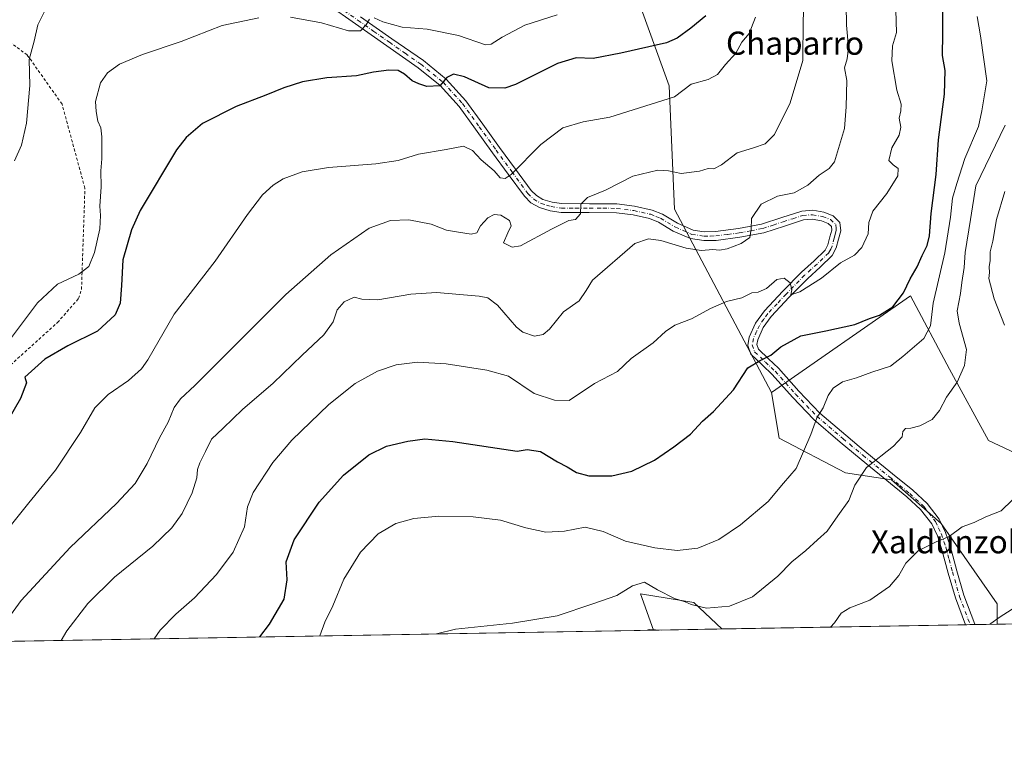
# Model space of a CAD drawing. Units: metres. Extents: x 617326 to 620768, y 4750248 to 4752627.
# Drawn here: x 619803 to 620143, y 4750254 to 4750511 of the extents above; entities that cross this region are included whole.
import ezdxf
from ezdxf.enums import TextEntityAlignment as Align

# ---------------------------------------------------------------- set-up
doc = ezdxf.new("R2010")
doc.units = ezdxf.units.M
doc.header["$MEASUREMENT"] = 0
doc.linetypes.add('DGN Style 2', pattern=[1.6480167562047852, 0.988810053722871, -0.6592067024819142])
doc.linetypes.add('DGN Style 4', pattern=[2.6384748266838614, 1.318413404963828, -0.6592067024819142, 0.001648016756204785, -0.6592067024819142])
for name, color, linetype, lineweight in [('Alambrada', 7, 'DGN Style 2', 0), ('Arbolado forestal CxS', 92, 'Continuous', 0), ('Comarca CxS', 21, 'Continuous', 0), ('Comunidad Autónoma CxS', 142, 'Continuous', 0), ('Curva de nivel maestra', 30, 'Continuous', 30), ('Curva de nivel normal', 30, 'Continuous', 0), ('Municipio CxS', 4, 'Continuous', 0), ('Pista no pavimentada Cxs', 111, 'Continuous', 0), ('Pista no pavimentada eje', 91, 'DGN Style 4', 0), ('Prado CxS', 92, 'Continuous', 0), ('Provincia CxS', 1, 'Continuous', 0), ('Texto cartográfico', 7, 'Continuous', 0)]:
    doc.layers.add(name, color=color, linetype=linetype, lineweight=lineweight)
doc.styles.add('Style-Arial', font='txt')

# ---------------------------------------------------------------- blocks, each defined once
blk = doc.blocks.new('*U6')
at = {"layer": 'Arbolado forestal CxS', "color": 92, "linetype": 'Continuous', "lineweight": 0}
blk.add_polyline3d([(620166.7867000002, 4750352.0987, 642.6915000000008), (620137.4732999997, 4750365.861099999, 637.028999999995), (620123.9647000004, 4750390.541099999, 633.0785999999935), (620110.4534999998, 4750415.857100001, 625.0209999999934), (620062.4058999997, 4750382.4639, 626.1095000000059), (620028.9424999999, 4750445.755100001, 612.2142000000022), (620027.0504999999, 4750488.382900001, 602.9747999999963), (620015.3951000003, 4750520.7009, 594.9214000000065)], dxfattribs=at)
blk = doc.blocks.new('*U7')
at = {"layer": 'Arbolado forestal CxS', "color": 92, "linetype": 'Continuous', "lineweight": 0}
blk.add_polyline3d([(620279.1986999996, 4750354.831300001, 684.0565999999963), (620283.9653000003, 4750307.849500001, 680.8344999999972), (620284.0449000001, 4750304.842800001, 681.0151000000042), (620140.4483000003, 4750302.3541, 644.3632999999973), (620140.4007000001, 4750309.3343, 643.5921999999991), (620121.1545000002, 4750337.149300001, 638.9628999999986), (620103.9008999999, 4750352.271500001, 636.0117000000029), (620088.0031000003, 4750354.695699999, 633.1040000000066), (620065.0554999998, 4750366.5987, 627.4554000000062), (620062.4058999997, 4750382.4639, 626.1095000000059), (620110.4534999998, 4750415.857100001, 625.0209999999934), (620123.9647000004, 4750390.541099999, 633.0785999999935), (620137.4732999997, 4750365.861099999, 637.028999999995), (620166.7867000002, 4750352.0987, 642.6915000000008), (620194.0897000004, 4750353.570499999, 649.7253999999957), (620217.5091000004, 4750365.815099999, 662.5451999999932), (620220.5582999998, 4750384.262900001, 665.8899999999994), (620213.4549000004, 4750401.3661, 666.0910000000003), (620200.5774999997, 4750426.686100001, 666.476800000004), (620201.8617000004, 4750426.886700001, 667.2430000000022), (620247.5324999997, 4750434.0207, 688.2013000000006), (620263.6288999999, 4750402.3705, 688.5617000000057)], close=True, dxfattribs=at)
blk.add_3dface([(620045.2268000003, 4750300.7038, 636.6668999999965), (620021.6630999995, 4750300.295499999, 639.8027000000002), (620017.1473000003, 4750312.874500001, 634.5056000000042), (620035.5883, 4750309.8333, 633.9269999999962)], dxfattribs=at)
blk = doc.blocks.new('*U17')
at = {"layer": 'Prado CxS', "color": 92, "linetype": 'Continuous', "lineweight": 0}
blk.add_polyline3d([(620015.3951000003, 4750520.7009, 594.9214000000065), (620027.0504999999, 4750488.382900001, 602.9747999999963), (620028.9424999999, 4750445.755100001, 612.2142000000022), (620062.4058999997, 4750382.4639, 626.1095000000059), (620065.0554999998, 4750366.5987, 627.4554000000062), (620088.0031000003, 4750354.695699999, 633.1040000000066), (620103.9008999999, 4750352.271500001, 636.0117000000029), (620121.1545000002, 4750337.149300001, 638.9628999999986), (620140.4007000001, 4750309.3343, 643.5921999999991), (620140.4483000003, 4750302.3541, 644.3632999999973), (620045.2268000003, 4750300.7038, 636.6668999999965), (620035.5883, 4750309.8333, 633.9269999999962), (620017.1473000003, 4750312.874500001, 634.5056000000042), (620021.6630999995, 4750300.295499999, 639.8027000000002), (619673.5782000005, 4750294.262800001, 593.8539000000019)], dxfattribs=at)

msp = doc.modelspace()

# ---------------------------------------------------------------- linework, layer by layer
at = {"layer": 'Alambrada', "color": 7, "linetype": 'DGN Style 2', "lineweight": 0}
msp.add_polyline3d([(619737.2495999997, 4750295.3663, 605.9309000000068), (619739.9600999998, 4750297.5001, 605.6762000000017), (619752.2100999998, 4750327.7501, 604.2360000000045), (619766.8201000001, 4750357.790100001, 599.1518000000069), (619787.1801000005, 4750380.920100001, 601.1610999999976), (619815.6300999997, 4750406.620100001, 606.1129999999976), (619822.9401000004, 4750414.920100001, 606.7548999999999), (619823.9301000005, 4750418.0801, 605.6659999999974), (619825.1101000002, 4750453.0701, 605.6236000000063), (619817.1901000004, 4750482.120100001, 599.7302000000054), (619805.1401000004, 4750499.110099999, 606.3793000000006), (619795.8400999998, 4750506.030099999, 602.2700000000041), (619788.3400999998, 4750500.690099999, 593.6747999999934), (619746.4501, 4750453.050100001, 598.9177999999956), (619717.0100999996, 4750415.290100001, 599.5979999999981), (619699.6201, 4750377.340100001, 607.846000000005), (619691.5201000003, 4750359.1601, 597.7103000000062), (619683.8201000001, 4750340.970100001, 595.6855999999971), (619683.8201000001, 4750334.850099999, 595.3212000000058), (619684.4101, 4750330.5001, 594.6049999999959), (619688.7600999996, 4750323.5801, 596.3727999999974), (619724.5401, 4750301.0601, 602.7608999999939), (619734.7982999999, 4750295.323899999, 603.8672999999981)], dxfattribs=at)
at = {"layer": 'Arbolado forestal CxS', "color": 92, "linetype": 'Continuous', "lineweight": 0, "extrusion": (-0.2472405462485404, -0.004284972956450148, 0.9689446585318926), "elevation": -173054.4279083738, "flags": 128}
msp.add_lwpolyline([(-4738842.931918183, 680858.7894229926), (-4738842.931918183, 680710.5681977838)], dxfattribs=at)
at = {"layer": 'Arbolado forestal CxS', "color": 92, "linetype": 'Continuous', "lineweight": 0, "extrusion": (0.1318794817898415, 0.002285701331363219, 0.991263122411132), "elevation": 93260.1162589299, "flags": 128}
msp.add_lwpolyline([(4738842.543644393, -696051.1205409351), (4738842.543644392, -696027.3455831624)], dxfattribs=at)
at = {"layer": 'Arbolado forestal CxS', "color": 92, "linetype": 'Continuous', "lineweight": 0}
for points in [[(619880.2467, 4750733.1209, 565.0497000000032), (619868.9572999999, 4750712.070900001, 559.6456000000035), (619846.2298999997, 4750691.5713, 554.328999999998), (619871.1841000002, 4750665.069300001, 556.8852999999945), (619899.9354999998, 4750640.5021, 562.8220000000001), (619909.9603000004, 4750624.911699999, 565.0228000000062), (619969.9769000001, 4750583.089299999, 578.9220999999961), (619990.1031, 4750552.212099999, 587.1009000000049), (620015.3951000003, 4750520.7009, 594.9214000000065), (620027.0504999999, 4750488.382900001, 602.9747999999963), (620028.9424999999, 4750445.755100001, 612.2142000000022), (620062.4058999997, 4750382.4639, 626.1095000000059)], [(620284.0448000003, 4750304.843, 681.0151000000042), (620283.9653000003, 4750307.849500001, 680.8344999999972), (620279.1986999996, 4750354.831300001, 684.0565999999963), (620263.6288999999, 4750402.3705, 688.5617000000057), (620247.5324999997, 4750434.0207, 688.2013000000006), (620201.8617000004, 4750426.886700001, 667.2430000000022), (620200.5774999997, 4750426.686100001, 666.476800000004), (620213.4549000004, 4750401.3661, 666.0910000000003), (620220.5582999998, 4750384.262900001, 665.8899999999994), (620217.5091000004, 4750365.815099999, 662.5451999999932), (620194.0897000004, 4750353.570499999, 649.7253999999957), (620166.7867000002, 4750352.0987, 642.6915000000008), (620137.4732999997, 4750365.861099999, 637.028999999995), (620123.9647000004, 4750390.541099999, 633.0785999999935), (620110.4534999998, 4750415.857100001, 625.0209999999934), (620062.4058999997, 4750382.4639, 626.1095000000059)], [(620284.0448000003, 4750304.843, 681.0151000000042), (620283.9653000003, 4750307.849500001, 680.8344999999972), (620279.1986999996, 4750354.831300001, 684.0565999999963), (620263.6288999999, 4750402.3705, 688.5617000000057), (620247.5324999997, 4750434.0207, 688.2013000000006), (620201.8617000004, 4750426.886700001, 667.2430000000022), (620200.5774999997, 4750426.686100001, 666.476800000004), (620213.4549000004, 4750401.3661, 666.0910000000003), (620220.5582999998, 4750384.262900001, 665.8899999999994), (620217.5091000004, 4750365.815099999, 662.5451999999932), (620194.0897000004, 4750353.570499999, 649.7253999999957), (620166.7867000002, 4750352.0987, 642.6915000000008), (620137.4732999997, 4750365.861099999, 637.028999999995), (620123.9647000004, 4750390.541099999, 633.0785999999935), (620110.4534999998, 4750415.857100001, 625.0209999999934), (620062.4058999997, 4750382.4639, 626.1095000000059)], [(620062.4058999997, 4750382.4639, 626.1095000000059), (620065.0554999998, 4750366.5987, 627.4554000000062), (620088.0031000003, 4750354.695699999, 633.1040000000066), (620103.9008999999, 4750352.271500001, 636.0117000000029), (620121.1545000002, 4750337.149300001, 638.9628999999986), (620140.4007000001, 4750309.3343, 643.5921999999991), (620140.4483000003, 4750302.3543, 644.3632999999973)], [(620045.2267000005, 4750300.704, 636.6668999999965), (620035.5883, 4750309.8333, 633.9269999999962), (620017.1473000003, 4750312.874500001, 634.5056000000042), (620021.6630999995, 4750300.295600001, 639.8027000000002)]]:
    msp.add_polyline3d(points, dxfattribs=at)
at = {"layer": 'Comarca CxS', "color": 21, "linetype": 'Continuous', "lineweight": 0, "flags": 128}
msp.add_lwpolyline([(617728.8800942639, 4750260.558932897), (617366.0100008937, 4750254.269982465), (617355.4944384791, 4750869.998612707), (617333.7909080733, 4752140.82793403), (617326.5000008947, 4752567.739982444), (617827.6871897137, 4752576.424641154), (620727.3200009203, 4752626.669982444), (620737.814450541, 4752029.565222759), (620767.9800009205, 4750313.229982466), (618069.7617522564, 4750266.466798796)], close=True, dxfattribs=at)
at = {"layer": 'Comunidad Autónoma CxS', "color": 142, "linetype": 'Continuous', "lineweight": 0, "flags": 128}
msp.add_lwpolyline([(617728.8800942639, 4750260.558932897), (617366.0100008937, 4750254.269982465), (617355.4944384791, 4750869.998612707), (617333.7909080733, 4752140.82793403), (617326.5000008947, 4752567.739982444), (617827.6871897137, 4752576.424641154), (620727.3200009203, 4752626.669982444), (620737.814450541, 4752029.565222759), (620767.9800009205, 4750313.229982466), (618069.7617522564, 4750266.466798796)], close=True, dxfattribs=at)
at = {"layer": 'Curva de nivel maestra', "color": 30, "linetype": 'Continuous', "lineweight": 30, "flags": 128}
for points, elevation in [([(619885.5285999998, 4750297.9363), (619888.8899999997, 4750302.390100001), (619893.9500000002, 4750310.950099999), (619894.9800000006, 4750317.720100001), (619894.6600000003, 4750323.870100001), (619897.4800000006, 4750331.550100001), (619906.0499999998, 4750344.5801), (619914.54, 4750353.880100001), (619923.2599999999, 4750360.870100001), (619929.3899999997, 4750363.870100001), (619936.6799999997, 4750365.640100001), (619942.6399999997, 4750366.370100001), (619952.2400000002, 4750365.470100001), (619974.5300000003, 4750362.1601), (619977.9400000004, 4750362.7501), (619982.6399999997, 4750361.9901), (619988.5, 4750358.520099999), (619991.8300000001, 4750356.720100001), (619995.0700000003, 4750354.7401), (619999.3399999999, 4750353.6801), (620007.2999999998, 4750353.640100001), (620014.1200000001, 4750355.290100001), (620022.0499999998, 4750359.0101), (620028.6600000003, 4750363.700099999), (620034.4100000003, 4750368.040100001), (620038.5800000001, 4750372.4901), (620042.4100000003, 4750375.880100001), (620049.2699999996, 4750383.340100001), (620054.2400000002, 4750391.0101), (620058.5300000003, 4750393.550100001), (620062.2199999997, 4750395.300100001), (620065.6399999997, 4750398.220100001), (620072.5599999996, 4750402.0101), (620081.2000000002, 4750403.700099999), (620091.2000000002, 4750405.9001), (620096.3499999996, 4750407.9901), (620099.8200000003, 4750409.200099999), (620104.3499999996, 4750412.090100001), (620108.1299999999, 4750416.9301), (620110.3499999996, 4750421.720100001), (620112.7599999999, 4750425.870100001), (620114.5199999996, 4750429.780099999), (620116.2599999999, 4750433.190099999), (620117.0199999996, 4750436.5801), (620117.6799999997, 4750444.270099999), (620119.3200000003, 4750457.8201), (620120.1500000004, 4750469.7401), (620122.2599999999, 4750485.5601), (620122.4500000002, 4750493.7401), (620121.5599999996, 4750498.9001), (620121.7000000002, 4750506.380100001), (620121.6799999997, 4750516.850099999)], 625), ([(620039.7000000002, 4750512.630100001), (620034.5300000003, 4750508.380100001), (620029.8200000003, 4750504.9301), (620026.1500000004, 4750503.340100001), (620010.3399999999, 4750499.780099999), (620000.8200000003, 4750497.920100001), (619994.9500000002, 4750498.1501), (619988.4299999997, 4750496.1801), (619973.9800000006, 4750488.9001), (619970.3099999996, 4750487.590100001), (619964.7400000002, 4750487.7401), (619956.3399999999, 4750491.4901), (619952.5499999998, 4750492.5001), (619950.2599999999, 4750491.3101), (619947.8200000003, 4750488.460100001), (619943.2800000003, 4750488.1601), (619940.5199999996, 4750489.1501), (619938.25, 4750490.1601), (619935.6200000001, 4750492.460100001), (619933.3799999999, 4750493.720100001), (619930.1600000003, 4750493.9001), (619924.8600000005, 4750493.170100001), (619918.9800000006, 4750491.9001), (619908.7300000006, 4750491.1601), (619900.2800000003, 4750489.780099999), (619893.9100000003, 4750487.770099999), (619887.6200000001, 4750485.1501), (619877.4400000004, 4750481.340100001), (619865.7599999999, 4750475.470100001), (619860.0700000003, 4750470.600099999), (619856.8200000003, 4750466.360099999), (619844.1600000003, 4750445.3201), (619841.2199999997, 4750438.620100001), (619838.25, 4750428.300100001), (619837.7400000002, 4750419.420100001), (619837.2999999998, 4750413.3301), (619835.5800000001, 4750409.2601), (619829.5099999999, 4750403.6601), (619819.1799999997, 4750398.5801), (619811.29, 4750393.970100001), (619804.3399999999, 4750387.6801), (619804.8700000001, 4750385.7601), (619802.8200000003, 4750380.3201), (619795.7800000003, 4750368.1801)], 600), ([(619885.5284000002, 4750297.936100001), (619885.5285999998, 4750297.9363)], 625)]:
    msp.add_lwpolyline(points, dxfattribs=dict(at, elevation=elevation))
at = {"layer": 'Curva de nivel normal', "color": 30, "linetype": 'Continuous', "lineweight": 0, "flags": 128}
for points, elevation in [([(619796.0800000001, 4750300.869999999), (619803.0499999998, 4750310.539999999), (619820.0300000003, 4750328.869999999), (619835.9699999997, 4750344.02), (619842.4800000006, 4750350.99), (619846.6500000004, 4750357.859999999), (619850.9400000004, 4750366.75), (619853.9100000003, 4750372.199999999), (619855.9600000001, 4750377.199999999), (619858.2000000002, 4750380.220000001), (619863.0499999998, 4750384.810000001), (619894.5300000003, 4750416.27), (619910.0999999996, 4750430.060000001), (619923.3700000001, 4750439.26), (619930.7300000006, 4750441.83), (619937.04, 4750442.109999999), (619944.7800000003, 4750440.58), (619950.0599999996, 4750438.49), (619953.5800000001, 4750437.939999999), (619958.6100000005, 4750437.16), (619960.54, 4750437.58), (619961.9000000004, 4750439.99), (619964.3700000001, 4750442.850000001), (619966.5300000003, 4750443.980000001), (619968.8499999996, 4750443.75), (619971.8300000001, 4750441.939999999), (619972.5099999999, 4750440), (619971.3099999996, 4750437.57), (619969.79, 4750434.109999999), (619972.7800000003, 4750432.720000001), (619975.6500000004, 4750433.16), (619986.3899999997, 4750438.859999999), (619992.4000000004, 4750441.869999999), (619994.6900000004, 4750442.24), (619996.4100000003, 4750444.189999999), (619996.5800000001, 4750447.539999999), (619998.8200000003, 4750449.82), (620005.1200000001, 4750452.359999999), (620014.5300000003, 4750457.199999999), (620023.2000000002, 4750459.230000001), (620026.8600000005, 4750459.060000001), (620031.2000000002, 4750458.08), (620037.5300000003, 4750458.99), (620040.5300000003, 4750459.83), (620042.5300000003, 4750459.76), (620045.2000000002, 4750461.140000001), (620050.5300000003, 4750465.26), (620056.2000000002, 4750467), (620060.2599999999, 4750468.33), (620063.5199999996, 4750471.609999999), (620068.9299999997, 4750482.539999999), (620073.3300000001, 4750497.199999999), (620073.3899999997, 4750511.26), (620074.4299999997, 4750528.07)], 610), ([(619800.7100000001, 4750462.470000001), (619803.1299999999, 4750467.869999999), (619804.9299999997, 4750475.550000001), (619806.0800000001, 4750488.59), (619805.8399999999, 4750497.550000001), (619807.5499999998, 4750503.869999999), (619808.79, 4750509.539999999), (619811.25, 4750514.33)], 590), ([(619816.8975999998, 4750296.7466), (619818.8600000005, 4750300.09), (619826.1399999997, 4750309.51), (619835.3600000005, 4750318.65), (619848.5700000003, 4750329.32), (619855.1399999997, 4750335.65), (619858.7100000001, 4750340.59), (619862.1399999997, 4750347.699999999), (619863.8300000001, 4750352.99), (619864.04, 4750355.800000001), (619864.79, 4750358.180000001), (619866.75, 4750361.99), (619868.9199999999, 4750366.300000001), (619872.8600000005, 4750370.119999999), (619879.5300000003, 4750376.539999999), (619890.2000000002, 4750385.67), (619900.2000000002, 4750395.289999999), (619907.6600000003, 4750402.41), (619910.9600000001, 4750406.82), (619912.3200000003, 4750411), (619914.7800000003, 4750413.800000001), (619918.2000000002, 4750415.34), (619920.8600000005, 4750414.74), (619926.3799999999, 4750414.439999999), (619937.8200000003, 4750416.470000001), (619946.6699999999, 4750417.01), (619961.4400000004, 4750415.779999999), (619964.3799999999, 4750415.189999999), (619967.7199999997, 4750412.680000001), (619974.25, 4750405), (619976.4500000002, 4750403.33), (619980.5099999999, 4750401.930000001), (619983.5, 4750402.51), (619985.6699999999, 4750404.300000001), (619990.5300000003, 4750410.33), (619995.9600000001, 4750414.15), (619998.3499999996, 4750417.689999999), (620000.5599999996, 4750421.27), (620015.25, 4750433.880000001), (620019.8799999999, 4750435.52), (620024.1399999997, 4750435.01), (620033, 4750432.310000001), (620038.2100000001, 4750431.57), (620042.1200000001, 4750431.82), (620044.5099999999, 4750431.58), (620047.1200000001, 4750432.060000001), (620051.9800000006, 4750433.9), (620054.9199999999, 4750436.060000001), (620055.4100000003, 4750438.939999999), (620055.5599999996, 4750442.600000001), (620058.9100000003, 4750447.5), (620064.5300000003, 4750450.26), (620070.3300000001, 4750451.480000001), (620075.04, 4750454.08), (620078.9100000003, 4750457.539999999), (620082.4299999997, 4750459.869999999), (620084.1900000004, 4750462.17), (620087.6399999997, 4750473.720000001), (620088.2300000006, 4750481.17), (620088.5199999996, 4750490.300000001), (620087.7300000006, 4750494.600000001), (620088.6600000003, 4750497.76), (620089.0099999999, 4750501.720000001), (620088.3399999999, 4750509.390000001), (620088.2999999998, 4750516.4)], 615), ([(619849.0027000001, 4750297.302999999), (619851.1600000003, 4750300.24), (619856.5499999998, 4750305.810000001), (619862.9600000001, 4750311.449999999), (619870.5599999996, 4750319.49), (619876.3700000001, 4750327.24), (619880.3099999996, 4750336.029999999), (619881.2699999996, 4750342.960000001), (619883.25, 4750347.869999999), (619890.04, 4750358.24), (619896.6600000003, 4750366), (619909.4100000003, 4750378.24), (619918.5800000001, 4750385.59), (619926.2000000002, 4750389.800000001), (619932.7400000002, 4750392.039999999), (619940.04, 4750392.939999999), (619950.04, 4750392.390000001), (619964.0499999998, 4750390.15), (619971.4900000002, 4750388.07), (619980.3600000005, 4750382.09), (619987.4100000003, 4750379.789999999), (619992.5300000003, 4750379.689999999), (620001.2199999997, 4750385.57), (620009.2000000002, 4750389.74), (620013.9000000004, 4750394.199999999), (620021.5800000001, 4750399.550000001), (620025.75, 4750403.52), (620029.0800000001, 4750405.730000001), (620034.7400000002, 4750407.9), (620041.4000000004, 4750411.51), (620046.9000000004, 4750413.880000001), (620052.1500000004, 4750415.210000001), (620055.7000000002, 4750416.890000001), (620057.8499999996, 4750417.17), (620060.7199999997, 4750418.4), (620064.25, 4750421.539999999), (620066.8399999999, 4750421.92), (620068.8499999996, 4750420.32), (620069.4299999997, 4750417.960000001), (620069.1100000005, 4750416.25), (620072.1900000004, 4750417.25), (620079.7400000002, 4750421.970000001), (620086.3200000003, 4750427.199999999), (620091.0999999996, 4750429.869999999), (620093.6799999997, 4750432.51), (620095.8200000003, 4750437.33), (620096.1100000005, 4750441.230000001), (620097.4299999997, 4750445.109999999), (620102.2599999999, 4750451.27), (620106.1200000001, 4750457.350000001), (620106.2599999999, 4750459.84), (620104.5199999996, 4750461.16), (620103.04, 4750462.619999999), (620104.0800000001, 4750467), (620106.5599999996, 4750471.4), (620107.1799999997, 4750474.130000001), (620106.54, 4750477.24), (620107.1799999997, 4750479.800000001), (620107.2400000002, 4750482.109999999), (620105.8200000003, 4750486.99), (620104.0099999999, 4750497.109999999), (620104.2699999996, 4750502.300000001), (620105.6100000005, 4750506.9), (620105.3799999999, 4750514.58)], 620), ([(619792.7000000002, 4750328.199999999), (619805.6699999999, 4750344.310000001), (619814.8899999997, 4750355.609999999), (619823.5300000003, 4750368.58), (619828.5300000003, 4750377.130000001), (619833.2000000002, 4750381.779999999), (619840.2000000002, 4750386.640000001), (619844.6200000001, 4750390.59), (619846.8600000005, 4750393.74), (619855.9400000004, 4750409.539999999), (619870.1600000003, 4750427.850000001), (619881.2699999996, 4750443.930000001), (619886.5300000003, 4750450.75), (619890.2199999997, 4750454.15), (619893.6100000005, 4750456.24), (619900.2599999999, 4750458.699999999), (619909.3600000005, 4750460.16), (619925.6600000003, 4750461.439999999), (619933.4000000004, 4750462.680000001), (619940.4600000001, 4750464.800000001), (619949.9800000006, 4750466.380000001), (619956.0099999999, 4750467.59), (619959.04, 4750466.109999999), (619962.1299999999, 4750462.800000001), (619966.6200000001, 4750459.050000001), (619968.6799999997, 4750456.600000001), (619970.4199999999, 4750456.359999999), (619972.4000000004, 4750457.800000001), (619982.6900000004, 4750468.15), (619990.3600000005, 4750473.9), (619997.3899999997, 4750476.039999999), (620006.5300000003, 4750477.619999999), (620028.9400000004, 4750484.65), (620034.6399999997, 4750488.980000001), (620040.5300000003, 4750490.66), (620043.8099999996, 4750492.32), (620046.5800000001, 4750495.84), (620050.0800000001, 4750499.76), (620052.2400000002, 4750503.51), (620054.7000000002, 4750506.539999999), (620056.8899999997, 4750512.199999999)], 605), ([(619795.4100000003, 4750395.92), (619808.75, 4750413.41), (619815.5999999996, 4750419.869999999), (619823.0300000003, 4750423.300000001), (619826.4400000004, 4750425.99), (619828.4000000004, 4750430.859999999), (619830.29, 4750438.980000001), (619830.5300000003, 4750443.560000001), (619830.2100000001, 4750446.869999999), (619830.7199999997, 4750453.51), (619830.6200000001, 4750459.109999999), (619831, 4750463.25), (619830.9400000004, 4750470.810000001), (619830.5599999996, 4750473.939999999), (619829.6100000005, 4750476.199999999), (619829.0099999999, 4750479.539999999), (619828.75, 4750482.970000001), (619830.4800000006, 4750489.430000001), (619832.8600000005, 4750492.939999999), (619837.0700000003, 4750495.9), (619845.04, 4750499.300000001), (619858.4100000003, 4750503.810000001), (619872.6100000005, 4750509.300000001), (619885.1799999997, 4750511.92)], 595), ([(619896.1399999997, 4750512.15), (619906.8399999999, 4750510.180000001), (619916.2400000002, 4750507.460000001), (619920.3499999996, 4750507.449999999), (619922.3399999999, 4750509.480000001), (619923.5199999996, 4750511.529999999)], 595), ([(619906.3360000001, 4750298.296700001), (619908.04, 4750303.050000001), (619910.7699999996, 4750308.75), (619914.6100000005, 4750317.869999999), (619920.3399999999, 4750327.24), (619926.5, 4750333.619999999), (619932.5300000003, 4750337.16), (619938.8600000005, 4750338.859999999), (619947.4800000006, 4750339.640000001), (619959.3499999996, 4750339.49), (619968.7199999997, 4750338.300000001), (619977.4699999997, 4750335.619999999), (619984.4699999997, 4750334.180000001), (619990.8700000001, 4750334.470000001), (619998.0300000003, 4750335.880000001), (620004.25, 4750334.380000001), (620011.9900000002, 4750331), (620022.0800000001, 4750328.76), (620029.8099999996, 4750327.810000001), (620036.9800000006, 4750328.58), (620044.2800000003, 4750331.600000001), (620051.6900000004, 4750336.689999999), (620061.2400000002, 4750344.800000001), (620066.54, 4750351.130000001), (620071, 4750356.210000001), (620076.0899999999, 4750367.869999999), (620078.1200000001, 4750373.680000001), (620080.3099999996, 4750377.109999999), (620081.9800000006, 4750381.350000001), (620083.7699999996, 4750383.939999999), (620086.9400000004, 4750386.07), (620091.8499999996, 4750387.529999999), (620097.1100000005, 4750389.460000001), (620103.5300000003, 4750391.560000001), (620107.8799999999, 4750394.83), (620115.1200000001, 4750401.130000001), (620117.4199999999, 4750405.430000001), (620118.3300000001, 4750413.34), (620122.3600000005, 4750430.699999999), (620124.3600000005, 4750443), (620124.9600000001, 4750449.550000001), (620126.4600000001, 4750454.65), (620129.25, 4750463.32), (620133.9900000002, 4750474.32), (620135.1500000004, 4750479.74), (620136.8700000001, 4750490.210000001), (620134.6699999999, 4750505.680000001), (620133.5700000003, 4750512.449999999)], 630), ([(619925.0499999998, 4750511.91), (619928.0999999996, 4750510.529999999), (619934.7199999997, 4750508.76), (619943.4600000001, 4750508), (619954.2599999999, 4750505.869999999), (619963.5300000003, 4750502.59), (619965.5999999996, 4750502.850000001), (619969.2999999998, 4750505.25), (619977.1799999997, 4750509.42), (619988.3300000001, 4750513.029999999)], 595), ([(619946.6627000002, 4750298.9956), (619953.2000000002, 4750300.630000001), (619972.8600000005, 4750302.730000001), (619988.3799999999, 4750305.27), (620000.7300000006, 4750309.350000001), (620008.9900000002, 4750312.230000001), (620014.3499999996, 4750315.630000001), (620018.5300000003, 4750316.930000001), (620023.0199999996, 4750314.180000001), (620028.8700000001, 4750311.25), (620032.5999999996, 4750310.130000001), (620034.7300000006, 4750309.130000001), (620040, 4750307.880000001), (620047.9800000006, 4750308.640000001), (620055.8899999997, 4750311.779999999), (620064.6299999999, 4750318.99), (620069.5300000003, 4750323.869999999), (620074.2800000003, 4750327.869999999), (620078.2999999998, 4750331.539999999), (620081.7400000002, 4750334.539999999), (620085.3499999996, 4750339.75), (620089.2300000006, 4750345.130000001), (620091.2300000006, 4750350.390000001), (620095.3300000001, 4750356.49), (620104.5899999999, 4750363.92), (620107.5700000003, 4750367.119999999), (620107.8600000005, 4750368.930000001), (620108.7199999997, 4750370), (620110.6500000004, 4750370.060000001), (620113.6799999997, 4750370.869999999), (620117.9800000006, 4750373.060000001), (620120.5300000003, 4750376.210000001), (620122.9299999997, 4750380.82), (620126.6100000005, 4750386.02), (620129.1500000004, 4750391.82), (620129.7999999998, 4750397.32), (620127.3499999996, 4750406.439999999), (620126.5800000001, 4750410.619999999), (620127.7599999999, 4750416.619999999), (620128.2300000006, 4750420.470000001), (620129.0700000003, 4750425.619999999), (620129.3499999996, 4750430.859999999), (620131.2599999999, 4750442.180000001), (620133.0800000001, 4750453.869999999), (620143.1900000004, 4750474.810000001)], 635), ([(620142.9500000002, 4750405.74), (620139.4199999999, 4750414.84), (620137.5800000001, 4750421.84), (620137.7800000003, 4750423.869999999), (620137.7400000002, 4750425.869999999), (620138.0899999999, 4750428.07), (620138.0599999996, 4750431.02), (620138.9299999997, 4750434.74), (620140.1900000004, 4750442.199999999), (620143.1200000001, 4750451.869999999)], 640), ([(620082.8192999996, 4750301.3553), (620084.2000000002, 4750302.800000001), (620086.5300000003, 4750306.140000001), (620089.5300000003, 4750308.060000001), (620096.4600000001, 4750310.619999999), (620103.2599999999, 4750315.4), (620106.4600000001, 4750319.180000001), (620108.8600000005, 4750323.42), (620113.1100000005, 4750327.710000001), (620119.3700000001, 4750330.859999999), (620123.8399999999, 4750332.619999999), (620128.3799999999, 4750336.060000001), (620132.5300000003, 4750337.480000001), (620136.5800000001, 4750339.480000001), (620141.8499999996, 4750341.560000001), (620149.7800000003, 4750349.199999999)], 640), ([(620137.8843, 4750302.309699999), (620138.2699999996, 4750302.640000001), (620141.1600000003, 4750304.65), (620145.5999999996, 4750307.539999999)], 645.0000000000001), ([(620019.4611000001, 4750300.257300001), (620020.2000000002, 4750300.529999999), (620024.5278000003, 4750300.345100001)], 640)]:
    msp.add_lwpolyline(points, dxfattribs=dict(at, elevation=elevation))
at = {"layer": 'Municipio CxS', "color": 4, "linetype": 'Continuous', "lineweight": 0, "flags": 128}
msp.add_lwpolyline([(617827.6871897137, 4752576.424641154), (620727.3200009203, 4752626.669982444), (620737.814450541, 4752029.565222759), (620767.9800009205, 4750313.229982466), (618069.7617522564, 4750266.466798796)], dxfattribs=at)
at = {"layer": 'Pista no pavimentada Cxs', "color": 111, "linetype": 'Continuous', "lineweight": 0, "extrusion": (-0.7300904238015168, -0.01266065739561258, 0.6832332550656713), "elevation": -512450.7166532859, "flags": 128}
msp.add_lwpolyline([(-4738835.890660065, 480379.9699665567), (-4738835.890660065, 480375.2174342485)], dxfattribs=at)
at = {"layer": 'Pista no pavimentada Cxs', "color": 111, "linetype": 'Continuous', "lineweight": 0}
for points in [[(619920.4101, 4750512.3101, 598.5402000000031), (619931.2500999998, 4750504.720100001, 601.3353999999963), (619942.1001000004, 4750497.140100001, 599.0228999999963), (619950.0401, 4750490.7601, 600.9330000000045), (619956.8201000001, 4750483.2501, 602.0996000000014), (619962.6501000002, 4750475.200099999, 603.5728999999993), (619968.4700999996, 4750467.120100001, 603.7955999999976), (619973.9001000002, 4750459.670100001, 605.4112000000023), (619979.3501000004, 4750452.270099999, 607.1264999999985), (619981.1601, 4750450.5001, 607.8001999999979), (619983.4401000004, 4750449.200099999, 608.0911000000051), (619986.6401000004, 4750448.1801, 608.4554000000062), (619989.9101, 4750447.7301, 609.549199999994), (619999.4801000003, 4750447.690099999, 613.2226999999984), (620009.0401, 4750447.600099999, 612.6533999999956), (620015.1300999997, 4750446.8101, 613.5302999999985), (620021.1401000004, 4750445.4901, 614.085500000001), (620024.7801000001, 4750444.020099999, 613.867499999993), (620029.9101, 4750440.960100001, 614.6977000000043), (620035.3501000004, 4750438.5801, 616.3812000000034), (620039.2200999996, 4750438.0001, 617.2709999999934), (620043.0900999998, 4750438.0601, 617.5847999999969), (620051.0601000005, 4750439.100099999, 616.4755000000005), (620059.0301000001, 4750440.620100001, 617.3098999999929), (620066.0500999996, 4750442.890100001, 618.5822999999946), (620072.9801000003, 4750445.170100001, 621.235400000005), (620076.7301000003, 4750445.4101, 619.6486000000004), (620080.5301000001, 4750444.720100001, 618.1215999999986), (620083.7100999998, 4750443.5101, 617.6828999999998), (620086.1001000004, 4750441.200099999, 617.8277999999991), (620086.4001000002, 4750438.3301, 617.9320000000008), (620085.5900999998, 4750435.440099999, 618.3313999999956), (620084.8400999998, 4750432.450099999, 618.8711000000039), (620083.4700999996, 4750429.7401, 621.5696999999927), (620079.2600999996, 4750425.720100001, 622.3898000000045), (620074.9600999998, 4750421.870100001, 622.0559999999969), (620068.5800999999, 4750415.370100001, 624.6851000000024), (620062.3501000004, 4750408.7501, 629.8600000000006), (620059.6101000002, 4750404.880100001, 627.0130000000064), (620057.6801000005, 4750400.690099999, 624.4045999999944), (620057.3901000004, 4750398.9801, 624.4823000000034), (620057.9401000004, 4750397.360099999, 624.9337999999989), (620061.3800999997, 4750394.0601, 626.2312999999995), (620064.8501000004, 4750390.8301, 628.1763000000064), (620071.9200999998, 4750382.870100001, 628.4768999999942), (620079.1901000004, 4750375.340100001, 630.5589999999938), (620088.1501000002, 4750367.640100001, 634.7574000000022), (620092.7401000002, 4750363.8201, 635.7115000000049), (620097.3601000002, 4750359.9801, 636.6866000000009), (620104.2801000001, 4750354.3301, 641.6255999999995), (620111.2500999998, 4750348.6601, 639.5026000000071), (620116.2600999996, 4750344.0601, 639.0262999999978), (620120.4600999998, 4750338.610099999, 639.6238000000012), (620122.6201, 4750334.090100001, 639.952900000004), (620124.1801000005, 4750329.390100001, 641.0761000000057), (620126.5000999998, 4750320.850099999, 642.3078999999998), (620128.9101, 4750312.370100001, 646.2790999999997), (620132.7050999999, 4750302.360099999, 650.2041999999929), (620132.7588000001, 4750302.220899999, 650.1747000000032), (620129.5121999999, 4750302.1646, 646.7044000000024), (620129.5100999996, 4750302.170100001, 646.7033999999985), (620126.0100999996, 4750311.4101, 643.3130999999995), (620123.5601000005, 4750320.030099999, 641.8781000000017), (620121.2500999998, 4750328.5101, 640.5331000000006), (620119.7801000001, 4750332.950099999, 639.8347999999969), (620117.8501000004, 4750337.0001, 639.2789000000049), (620114.0000999998, 4750341.9901, 638.5007000000041), (620109.2500999998, 4750346.350099999, 637.9544000000024), (620102.3501000004, 4750351.970100001, 639.1533999999956), (620095.4200999998, 4750357.630100001, 635.1327000000019), (620090.7901, 4750361.470100001, 634.0785999999935), (620086.1801000005, 4750365.3101, 633.3554000000004), (620077.0900999998, 4750373.120100001, 630.3859999999986), (620069.6801000005, 4750380.800100001, 628.0099999999948), (620062.6601, 4750388.700099999, 626.3414000000049), (620059.2901, 4750391.840100001, 625.656099999993), (620055.2901, 4750395.670100001, 624.8932999999961), (620054.2500999998, 4750398.7301, 624.7712000000029), (620054.7401000002, 4750401.600099999, 624.5040000000008), (620056.9501, 4750406.4101, 625.9618000000046), (620059.9901000002, 4750410.690099999, 629.8644999999962), (620066.3800999997, 4750417.4901, 624.3276999999945), (620072.8501000004, 4750424.0801, 623.5411000000023), (620077.1901000004, 4750427.960100001, 620.347099999999), (620080.9901000002, 4750431.590100001, 619.2235999999976), (620081.9600999998, 4750433.520099999, 618.3062000000064), (620082.6401000004, 4750436.220100001, 617.959600000002), (620083.3101000005, 4750438.590100001, 617.7406999999948), (620083.1801000005, 4750439.780099999, 617.6662999999971), (620082.0401, 4750440.880100001, 617.5151000000042), (620079.7100999998, 4750441.770099999, 617.3035999999993), (620076.5601000005, 4750442.340100001, 617.198900000003), (620073.5601000005, 4750442.1501, 617.3531999999977), (620067.0000999998, 4750439.9801, 617.8325000000041), (620059.7901, 4750437.6601, 618.3540999999968), (620051.5500999996, 4750436.0801, 619.0368000000017), (620043.3101000005, 4750435.020099999, 620.8242000000029), (620039.0201000003, 4750434.940099999, 618.8393999999971), (620034.4901000002, 4750435.620100001, 616.2780999999959), (620028.5100999996, 4750438.2401, 615.2069000000047), (620023.4200999998, 4750441.280099999, 614.7960000000021), (620020.2301000003, 4750442.5601, 615.1180000000022), (620014.6001000004, 4750443.800100001, 614.3644000000058), (620008.8300999999, 4750444.550100001, 613.0953000000009), (619999.4600999998, 4750444.630100001, 612.6309000000037), (619989.6901000004, 4750444.6801, 609.847099999999), (619985.9600999998, 4750445.190099999, 609.3561000000045), (619982.2100999998, 4750446.390100001, 608.898199999996), (619979.3101000005, 4750448.040100001, 608.6328999999969), (619977.0401, 4750450.2601, 607.9842000000062), (619971.4401000004, 4750457.870100001, 606.0840999999928), (619966.0000999998, 4750465.3301, 605.4008000000031), (619960.1801000005, 4750473.4101, 605.1137000000017), (619954.4401000004, 4750481.3301, 603.5035000000062), (619947.9401000004, 4750488.530099999, 603.1530000000057), (619940.2701000003, 4750494.690099999, 601.1744000000035), (619929.5000999998, 4750502.220100001, 604.9412000000011), (619918.6501000002, 4750509.8101, 602.3831000000064), (619899.4700999996, 4750523.360099999, 594.3940000000002)], [(620129.5121999999, 4750302.1646, 646.7044000000024), (620129.5100999996, 4750302.170100001, 646.7033999999985), (620126.0100999996, 4750311.4101, 643.3130999999995), (620123.5601000005, 4750320.030099999, 641.8781000000017), (620121.2500999998, 4750328.5101, 640.5331000000006), (620119.7801000001, 4750332.950099999, 639.8347999999969), (620117.8501000004, 4750337.0001, 639.2789000000049), (620114.0000999998, 4750341.9901, 638.5007000000041), (620109.2500999998, 4750346.350099999, 637.9544000000024), (620102.3501000004, 4750351.970100001, 639.1533999999956), (620095.4200999998, 4750357.630100001, 635.1327000000019), (620090.7901, 4750361.470100001, 634.0785999999935), (620086.1801000005, 4750365.3101, 633.3554000000004), (620077.0900999998, 4750373.120100001, 630.3859999999986), (620069.6801000005, 4750380.800100001, 628.0099999999948), (620062.6601, 4750388.700099999, 626.3414000000049), (620059.2901, 4750391.840100001, 625.656099999993), (620055.2901, 4750395.670100001, 624.8932999999961), (620054.2500999998, 4750398.7301, 624.7712000000029), (620054.7401000002, 4750401.600099999, 624.5040000000008), (620056.9501, 4750406.4101, 625.9618000000046), (620059.9901000002, 4750410.690099999, 629.8644999999962), (620066.3800999997, 4750417.4901, 624.3276999999945), (620072.8501000004, 4750424.0801, 623.5411000000023), (620077.1901000004, 4750427.960100001, 620.347099999999), (620080.9901000002, 4750431.590100001, 619.2235999999976), (620081.9600999998, 4750433.520099999, 618.3062000000064), (620082.6401000004, 4750436.220100001, 617.959600000002), (620083.3101000005, 4750438.590100001, 617.7406999999948), (620083.1801000005, 4750439.780099999, 617.6662999999971), (620082.0401, 4750440.880100001, 617.5151000000042), (620079.7100999998, 4750441.770099999, 617.3035999999993), (620076.5601000005, 4750442.340100001, 617.198900000003), (620073.5601000005, 4750442.1501, 617.3531999999977), (620067.0000999998, 4750439.9801, 617.8325000000041), (620059.7901, 4750437.6601, 618.3540999999968), (620051.5500999996, 4750436.0801, 619.0368000000017), (620043.3101000005, 4750435.020099999, 620.8242000000029), (620039.0201000003, 4750434.940099999, 618.8393999999971), (620034.4901000002, 4750435.620100001, 616.2780999999959), (620028.5100999996, 4750438.2401, 615.2069000000047), (620023.4200999998, 4750441.280099999, 614.7960000000021), (620020.2301000003, 4750442.5601, 615.1180000000022), (620014.6001000004, 4750443.800100001, 614.3644000000058), (620008.8300999999, 4750444.550100001, 613.0953000000009), (619999.4600999998, 4750444.630100001, 612.6309000000037), (619989.6901000004, 4750444.6801, 609.847099999999), (619985.9600999998, 4750445.190099999, 609.3561000000045), (619982.2100999998, 4750446.390100001, 608.898199999996), (619979.3101000005, 4750448.040100001, 608.6328999999969), (619977.0401, 4750450.2601, 607.9842000000062), (619971.4401000004, 4750457.870100001, 606.0840999999928), (619966.0000999998, 4750465.3301, 605.4008000000031), (619960.1801000005, 4750473.4101, 605.1137000000017), (619954.4401000004, 4750481.3301, 603.5035000000062), (619947.9401000004, 4750488.530099999, 603.1530000000057), (619940.2701000003, 4750494.690099999, 601.1744000000035), (619929.5000999998, 4750502.220100001, 604.9412000000011), (619918.6501000002, 4750509.8101, 602.3831000000064), (619899.4700999996, 4750523.360099999, 594.3940000000002)], [(619920.4101, 4750512.3101, 598.5402000000031), (619931.2500999998, 4750504.720100001, 601.3353999999963), (619942.1001000004, 4750497.140100001, 599.0228999999963), (619950.0401, 4750490.7601, 600.9330000000045), (619956.8201000001, 4750483.2501, 602.0996000000014), (619962.6501000002, 4750475.200099999, 603.5728999999993), (619968.4700999996, 4750467.120100001, 603.7955999999976), (619973.9001000002, 4750459.670100001, 605.4112000000023), (619979.3501000004, 4750452.270099999, 607.1264999999985), (619981.1601, 4750450.5001, 607.8001999999979), (619983.4401000004, 4750449.200099999, 608.0911000000051), (619986.6401000004, 4750448.1801, 608.4554000000062), (619989.9101, 4750447.7301, 609.549199999994), (619999.4801000003, 4750447.690099999, 613.2226999999984), (620009.0401, 4750447.600099999, 612.6533999999956), (620015.1300999997, 4750446.8101, 613.5302999999985), (620021.1401000004, 4750445.4901, 614.085500000001), (620024.7801000001, 4750444.020099999, 613.867499999993), (620029.9101, 4750440.960100001, 614.6977000000043), (620035.3501000004, 4750438.5801, 616.3812000000034), (620039.2200999996, 4750438.0001, 617.2709999999934), (620043.0900999998, 4750438.0601, 617.5847999999969), (620051.0601000005, 4750439.100099999, 616.4755000000005), (620059.0301000001, 4750440.620100001, 617.3098999999929), (620066.0500999996, 4750442.890100001, 618.5822999999946), (620072.9801000003, 4750445.170100001, 621.235400000005), (620076.7301000003, 4750445.4101, 619.6486000000004), (620080.5301000001, 4750444.720100001, 618.1215999999986), (620083.7100999998, 4750443.5101, 617.6828999999998), (620086.1001000004, 4750441.200099999, 617.8277999999991), (620086.4001000002, 4750438.3301, 617.9320000000008), (620085.5900999998, 4750435.440099999, 618.3313999999956), (620084.8400999998, 4750432.450099999, 618.8711000000039), (620083.4700999996, 4750429.7401, 621.5696999999927), (620079.2600999996, 4750425.720100001, 622.3898000000045), (620074.9600999998, 4750421.870100001, 622.0559999999969), (620068.5800999999, 4750415.370100001, 624.6851000000024), (620062.3501000004, 4750408.7501, 629.8600000000006), (620059.6101000002, 4750404.880100001, 627.0130000000064), (620057.6801000005, 4750400.690099999, 624.4045999999944), (620057.3901000004, 4750398.9801, 624.4823000000034), (620057.9401000004, 4750397.360099999, 624.9337999999989), (620061.3800999997, 4750394.0601, 626.2312999999995), (620064.8501000004, 4750390.8301, 628.1763000000064), (620071.9200999998, 4750382.870100001, 628.4768999999942), (620079.1901000004, 4750375.340100001, 630.5589999999938), (620088.1501000002, 4750367.640100001, 634.7574000000022), (620092.7401000002, 4750363.8201, 635.7115000000049), (620097.3601000002, 4750359.9801, 636.6866000000009), (620104.2801000001, 4750354.3301, 641.6255999999995), (620111.2500999998, 4750348.6601, 639.5026000000071), (620116.2600999996, 4750344.0601, 639.0262999999978), (620120.4600999998, 4750338.610099999, 639.6238000000012), (620122.6201, 4750334.090100001, 639.952900000004), (620124.1801000005, 4750329.390100001, 641.0761000000057), (620126.5000999998, 4750320.850099999, 642.3078999999998), (620128.9101, 4750312.370100001, 646.2790999999997), (620132.7050999999, 4750302.360099999, 650.2041999999929), (620132.7588000001, 4750302.220899999, 650.1747000000032)]]:
    msp.add_polyline3d(points, dxfattribs=at)
at = {"layer": 'Pista no pavimentada eje', "color": 91, "linetype": 'DGN Style 4', "lineweight": 0}
msp.add_polyline3d([(619914.7251000004, 4750514.4551, 601.1340999999958), (619919.5301000001, 4750511.0601, 600.5051999999996), (619924.9550999999, 4750507.265100001, 604.2066999999952), (619930.3750999998, 4750503.470100001, 603.1398999999947), (619935.7600999996, 4750499.7051, 599.7663999999932), (619941.1851000005, 4750495.915100001, 600.045299999998), (619948.9901000002, 4750489.645099999, 601.9030000000057), (619955.6300999997, 4750482.290100001, 602.7412999999942), (619961.4151, 4750474.3051, 604.2850000000036), (619967.2351000002, 4750466.225099999, 604.2252000000008), (619972.6700999998, 4750458.770099999, 605.4967000000033), (619978.1951000001, 4750451.265100001, 607.397100000002), (619980.2351000002, 4750449.270099999, 608.1432999999961), (619982.8251, 4750447.795100001, 608.2663999999932), (619984.7001, 4750447.1951, 608.5638999999937), (619986.3000999996, 4750446.6851, 608.8233000000037), (619989.8000999996, 4750446.2051, 609.7004000000015), (619994.6851000005, 4750446.1801, 611.6453000000038), (619999.4700999996, 4750446.1601, 613.0075999999972), (620004.1551000001, 4750446.120100001, 612.8570999999939), (620008.9351000005, 4750446.075099999, 612.8916000000027), (620014.8651000002, 4750445.3051, 613.9609000000055), (620020.6851000005, 4750444.0251, 614.5761000000057), (620022.5050999997, 4750443.290100001, 614.383799999996), (620024.1001000004, 4750442.6501, 614.2915000000066), (620029.2100999998, 4750439.600099999, 614.8701000000001), (620034.9200999998, 4750437.100099999, 615.8190999999933), (620039.1201, 4750436.470100001, 617.6940000000031), (620041.2651000004, 4750436.5101, 618.4085999999952), (620043.2001, 4750436.540100001, 618.6763999999966), (620047.3201000001, 4750437.0701, 617.0426000000007), (620051.3051000005, 4750437.590100001, 616.7017999999953), (620055.2901, 4750438.350099999, 617.4817000000039), (620059.4101, 4750439.140100001, 617.8488000000071), (620063.0151000004, 4750440.300100001, 617.703800000003), (620066.5251000002, 4750441.4351, 618.0139999999956), (620069.8051000005, 4750442.520099999, 618.0016000000032), (620073.2701000003, 4750443.6601, 619.0170999999973), (620076.6451000003, 4750443.8751, 618.3757999999943), (620080.1201, 4750443.245100001, 617.6059999999999), (620082.8750999998, 4750442.1951, 617.5032000000066), (620084.6401000004, 4750440.4901, 617.7378999999928), (620084.7901, 4750439.0551, 617.8093999999984), (620084.8551000003, 4750438.460100001, 617.8380999999936), (620084.4501, 4750437.015100001, 617.9459000000061), (620084.1151000002, 4750435.8301, 618.1353999999993), (620083.4001000002, 4750432.985099999, 618.5446999999986), (620082.9151, 4750432.020099999, 619.0871000000043), (620082.2301000003, 4750430.665100001, 620.4894000000058), (620078.2251000004, 4750426.840100001, 620.9762999999948), (620076.0751, 4750424.915100001, 621.8224999999948), (620073.9051000001, 4750422.975099999, 622.4446000000025), (620067.4801000003, 4750416.4301, 623.8727000000072), (620064.3651000002, 4750413.120100001, 629.6587000000001), (620061.1700999998, 4750409.720100001, 629.7629000000015), (620059.8000999996, 4750407.7851, 627.9146999999939), (620058.2801000001, 4750405.645099999, 626.0816999999952), (620057.3151000004, 4750403.550100001, 624.5031000000017), (620056.2100999998, 4750401.145099999, 624.3427999999985), (620055.8201000001, 4750398.8551, 624.6310999999987), (620056.6151000002, 4750396.515100001, 624.8248000000021), (620058.6151000002, 4750394.600099999, 625.420100000003), (620060.3350999998, 4750392.950099999, 625.8390999999974), (620063.7550999997, 4750389.765100001, 627.131899999993), (620070.8000999996, 4750381.835100001, 628.111699999994), (620078.1401000004, 4750374.2301, 630.4759999999952), (620087.1651, 4750366.475099999, 633.8245000000024), (620089.4700999996, 4750364.5551, 634.6201000000001), (620094.0751, 4750360.725099999, 635.303700000004), (620096.3901000004, 4750358.8051, 635.8043000000034), (620103.3151000004, 4750353.1501, 640.4795000000013), (620106.7651000004, 4750350.340100001, 640.789499999999), (620110.2500999998, 4750347.505100001, 638.1132999999973), (620115.1300999997, 4750343.0251, 638.665399999998), (620119.1551000001, 4750337.8051, 639.3426999999938), (620120.2351000002, 4750335.545100001, 639.5973999999987), (620121.2001, 4750333.520099999, 639.8668000000034), (620122.7150999998, 4750328.950099999, 640.6729999999952), (620123.8750999998, 4750324.6801, 641.3883999999962), (620125.0301000001, 4750320.440099999, 642.1272000000026), (620127.4600999998, 4750311.890100001, 643.7676000000065), (620131.1355, 4750302.192700001, 648.3861999999936)], dxfattribs=at)
at = {"layer": 'Prado CxS', "color": 92, "linetype": 'Continuous', "lineweight": 0, "extrusion": (-0.1434200629877562, -0.002485628927364408, 0.9896587832083458), "elevation": -100097.8433429479, "flags": 128}
msp.add_lwpolyline([(-4738842.988083911, 695073.8986498298), (-4738842.988083911, 694786.47017865)], dxfattribs=at)
at = {"layer": 'Prado CxS', "color": 92, "linetype": 'Continuous', "lineweight": 0, "extrusion": (-0.08057731333758322, -0.001396532962105032, 0.9967473833780467), "elevation": -55960.9339694455, "flags": 128}
msp.add_lwpolyline([(-4738842.651269253, 700121.6903905929), (-4738842.651269253, 700037.1172485428)], dxfattribs=at)
at = {"layer": 'Prado CxS', "color": 92, "linetype": 'Continuous', "lineweight": 0, "extrusion": (-0.07107296812638679, -0.001230302752700369, 0.9974703602397629), "elevation": -49276.90006325825, "flags": 128}
msp.add_lwpolyline([(-4738857.516365184, 700524.9375397642), (-4738857.516365184, 700523.309879176)], dxfattribs=at)
at = {"layer": 'Prado CxS', "color": 92, "linetype": 'Continuous', "lineweight": 0, "extrusion": (-0.0754101466029134, -0.001310026500961296, 0.9971517405189112), "elevation": -52345.43643605769, "flags": 128}
msp.add_lwpolyline([(-4738814.260385095, 700596.6055130431), (-4738814.260385095, 700594.9773306301)], dxfattribs=at)
at = {"layer": 'Prado CxS', "color": 92, "linetype": 'Continuous', "lineweight": 0, "extrusion": (-0.08320292909286237, -0.001441286734720629, 0.9965315826821127), "elevation": -57801.92112890576, "flags": 128}
msp.add_lwpolyline([(-4738848.999938202, 699940.0972685326), (-4738848.999938201, 699932.3799480489)], dxfattribs=at)
at = {"layer": 'Prado CxS', "color": 92, "linetype": 'Continuous', "lineweight": 0}
for points in [[(619880.2467, 4750733.1209, 565.0497000000032), (619868.9572999999, 4750712.070900001, 559.6456000000035), (619846.2298999997, 4750691.5713, 554.328999999998), (619871.1841000002, 4750665.069300001, 556.8852999999945), (619899.9354999998, 4750640.5021, 562.8220000000001), (619909.9603000004, 4750624.911699999, 565.0228000000062), (619969.9769000001, 4750583.089299999, 578.9220999999961), (619990.1031, 4750552.212099999, 587.1009000000049), (620015.3951000003, 4750520.7009, 594.9214000000065), (620027.0504999999, 4750488.382900001, 602.9747999999963), (620028.9424999999, 4750445.755100001, 612.2142000000022), (620062.4058999997, 4750382.4639, 626.1095000000059)], [(620062.4058999997, 4750382.4639, 626.1095000000059), (620065.0554999998, 4750366.5987, 627.4554000000062), (620088.0031000003, 4750354.695699999, 633.1040000000066), (620103.9008999999, 4750352.271500001, 636.0117000000029), (620121.1545000002, 4750337.149300001, 638.9628999999986), (620140.4007000001, 4750309.3343, 643.5921999999991), (620140.4483000003, 4750302.3543, 644.3632999999973)], [(620045.2267000005, 4750300.704, 636.6668999999965), (620035.5883, 4750309.8333, 633.9269999999962), (620017.1473000003, 4750312.874500001, 634.5056000000042), (620021.6630999995, 4750300.295600001, 639.8027000000002)]]:
    msp.add_polyline3d(points, dxfattribs=at)
at = {"layer": 'Provincia CxS', "color": 1, "linetype": 'Continuous', "lineweight": 0, "flags": 128}
msp.add_lwpolyline([(617728.8800942639, 4750260.558932897), (617366.0100008937, 4750254.269982465), (617355.4944384791, 4750869.998612707), (617333.7909080733, 4752140.82793403), (617326.5000008947, 4752567.739982444), (617827.6871897137, 4752576.424641154), (620727.3200009203, 4752626.669982444), (620737.814450541, 4752029.565222759), (620767.9800009205, 4750313.229982466), (618069.7617522564, 4750266.466798796)], close=True, dxfattribs=at)

# ---------------------------------------------------------------- block references
at = {"layer": 'Arbolado forestal CxS', "color": 92, "linetype": 'Continuous', "lineweight": 0}
for name in ['*U6', '*U7']:
    msp.add_blockref(name, (0, 0), dxfattribs=at)
at = {"layer": 'Prado CxS', "color": 92, "linetype": 'Continuous', "lineweight": 0}
msp.add_blockref('*U17', (0, 0), dxfattribs=at)

# ---------------------------------------------------------------- texts
at = {"layer": 'Texto cartográfico', "color": 7, "linetype": 'Continuous', "lineweight": 0, "style": 'Style-Arial'}
for s, p in [('Chaparro', (620070.570084146, 4750503.180149999)), ('Xaldunzoko', (620126.7794195123, 4750330.850149999))]:
    msp.add_text(s, height=8, dxfattribs=at).set_placement(p, align=Align.MIDDLE_CENTER)

doc.saveas('drawing.dxf')
